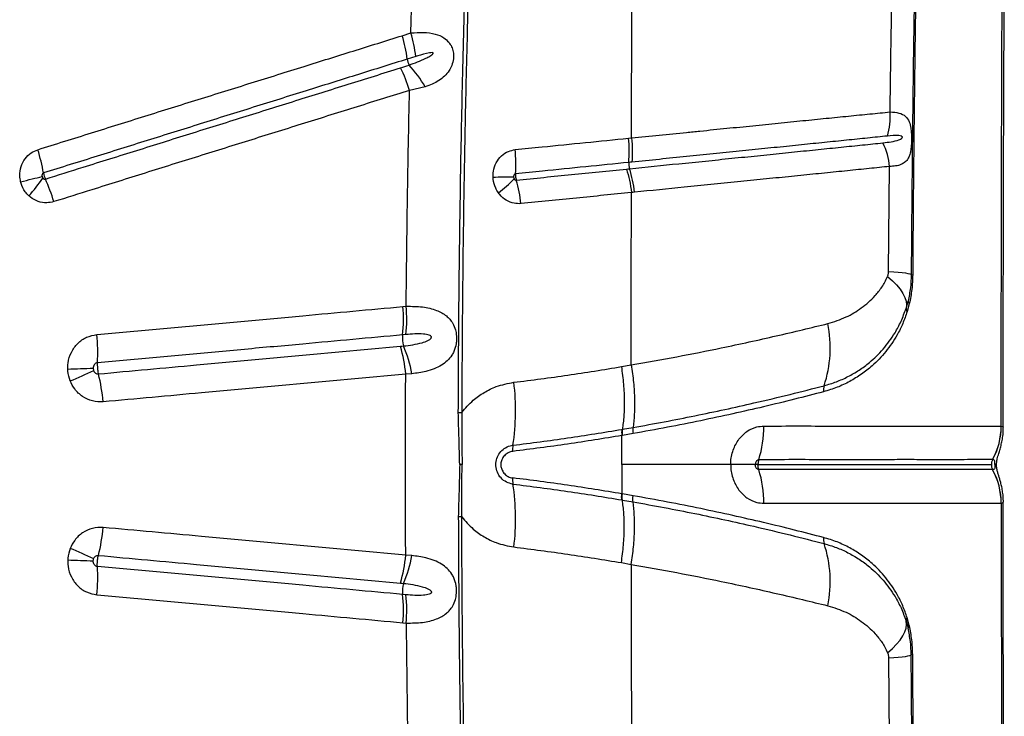
# Model space of a CAD drawing. Units: millimetres. Extents: x 89 to 263, y 87 to 230.
# Drawn here: x 127 to 130, y 128 to 130 of the extents above; entities that cross this region are included whole.
import ezdxf

# ---------------------------------------------------------------- set-up
doc = ezdxf.new("R2010")
doc.units = ezdxf.units.MM

msp = doc.modelspace()

# ---------------------------------------------------------------- linework, layer by layer
at = {"color": 7, "linetype": 'Continuous', "lineweight": 25}
for p, q in [((128.3332, 130.1553), (128.336, 130.2634)), ((128.3077, 130.1473), (128.3332, 130.1553)), ((128.3478, 130.0859), (128.3226, 130.078)), ((128.3752, 129.9958), (128.3293, 129.9856)), ((128.9775, 129.844), (128.9864, 129.8449)), ((129.7471, 129.4499), (129.7499, 129.7604)), ((128.3095, 129.346), (128.3194, 129.3469)), ((129.799, 129.3407), (129.8049, 129.3619)), ((129.8087, 129.3545), (129.8024, 129.3315)), ((128.3185, 129.2631), (128.3088, 129.2622)), ((128.9564, 129.1682), (128.9854, 129.1734)), ((128.3363, 129.1471), (128.318, 129.1459)), ((128.9578, 128.9826), (128.9593, 128.9829)), ((128.9593, 128.9829), (128.9908, 128.9883)), ((128.9909, 128.9702), (128.9594, 128.9648)), ((130.0807, 128.992), (130.0808, 128.992)), ((128.9579, 128.8783), (128.958, 128.9645)), ((130.0554, 128.8931), (130.0553, 128.8931)), ((128.485, 128.8783), (128.478, 128.8783)), ((128.9579, 128.8783), (128.958, 128.792)), ((130.0554, 128.8635), (130.0553, 128.8635)), ((130.0618, 128.8783), (130.0618, 128.8783)), ((130.0618, 128.8783), (130.0618, 128.8783)), ((128.9578, 128.7739), (128.9593, 128.7736)), ((128.9593, 128.7736), (128.9908, 128.7682)), ((128.9909, 128.7863), (128.9594, 128.7918)), ((130.0807, 128.7645), (130.0808, 128.7645)), ((128.3363, 128.6094), (128.318, 128.6106)), ((128.9564, 128.5884), (128.9854, 128.5832)), ((128.3185, 128.4935), (128.3088, 128.4944)), ((129.799, 128.4159), (129.8049, 128.3946)), ((129.8087, 128.4021), (129.8024, 128.4251)), ((128.3095, 128.4106), (128.3194, 128.4097)), ((129.7471, 128.3066), (129.7499, 127.9962))]:
    msp.add_line(p, q, dxfattribs=at)
at = {"color": 7, "linetype": 'Continuous', "lineweight": 25, "flags": 128}
for points in [[(127.1781, 129.7152), (127.1869, 129.7173), (127.1955, 129.7194), (127.2039, 129.7215), (127.2121, 129.7235), (127.22, 129.7254), (127.2275, 129.7273), (127.2348, 129.729), (127.2417, 129.7307)], [(129.7443, 129.435), (129.7587, 129.4224), (129.7711, 129.4098), (129.7813, 129.3973), (129.7894, 129.3851), (129.7953, 129.3732), (129.7989, 129.3618), (129.8001, 129.3509), (129.799, 129.3407)], [(129.7471, 129.4499), (129.7624, 129.4488), (129.7759, 129.4477), (129.7875, 129.4466), (129.7971, 129.4454), (129.8046, 129.4442), (129.81, 129.4429), (129.8133, 129.4417), (129.8143, 129.4405)], [(129.7443, 128.3216), (129.7587, 128.3342), (129.7711, 128.3468), (129.7813, 128.3592), (129.7894, 128.3714), (129.7953, 128.3833), (129.7989, 128.3947), (129.8001, 128.4056), (129.799, 128.4159)], [(129.7471, 128.3066), (129.7624, 128.3077), (129.7759, 128.3088), (129.7875, 128.31), (129.7971, 128.3112), (129.8046, 128.3124), (129.81, 128.3136), (129.8133, 128.3148), (129.8143, 128.3161)]]:
    msp.add_lwpolyline(points, dxfattribs=at)
at = {"color": 8, "linetype": 'Continuous', "lineweight": 25, "flags": 128}
msp.add_lwpolyline([(130.0669, 128.8783), (130.0662, 128.8783), (130.0618, 128.8783)], dxfattribs=at)
msp.add_lwpolyline([(130.0669, 128.8783), (130.0662, 128.8783), (130.0618, 128.8783)], dxfattribs=at)
at = {"color": 7, "linetype": 'Continuous', "lineweight": 25}
for centre, radius, start, end in [((127.9306, 130.0299), 0.3949, 6.9977, 17.3002), ((127.9577, 130.04), 0.3928, 6.7062, 17.0597), ((128.3774, 130.0849), 0.0552, 187.1311, 206.1438), ((127.9376, 129.8683), 0.4089, 16.6699, 26.7242), ((128.0869, 129.8342), 0.3306, 29.2763, 43.2109), ((129.5704, 129.9061), 0.1821, 342.2032, 4.948), ((128.6283, 129.8042), 0.3514, 354.8012, 6.4987), ((129.5629, 129.7465), 0.1875, 4.2408, 26.5285), ((126.7103, 129.6471), 0.5437, 9.96, 17.4374), ((128.2658, 129.7674), 0.3785, 355.6393, 6.4934), ((129.0258, 129.7681), 0.0477, 174.8386, 197.4661), ((126.624, 130.1795), 0.7686, 318.8335, 323.8095), ((128.65, 127.7661), 1.9631, 90.3696, 92.1403), ((128.6555, 129.648), 0.3416, 6.0907, 18.0488), ((126.7462, 129.4948), 0.5544, 16.9524, 24.3419), ((128.2771, 130.0829), 0.5099, 308.2053, 315.2188), ((128.2922, 129.6129), 0.3689, 5.827, 16.8756), ((129.8183, 129.4499), 0.0102, 247.0775, 272.3429), ((127.9301, 129.309), 0.3911, 353.2528, 5.5488), ((129.8132, 129.3615), 0.00832, 176.729, 236.9096), ((127.9195, 129.3076), 0.3919, 353.352, 5.6218), ((129.8097, 129.3394), 0.0108, 173.1189, 227.2721), ((129.2128, 129.2245), 0.3618, 341.8692, 11.3292), ((126.8988, 129.2139), 0.5077, 356.1246, 5.5757), ((128.3907, 129.2529), 0.0824, 173.5523, 196.5942), ((127.9232, 129.1138), 0.3961, 4.6473, 16.8251), ((127.991, 129.0887), 0.3502, 9.5987, 23.6861), ((127.7346, 118.9939), 10.1746, 91.92308, 92.34786), ((126.8708, 130.2333), 1.1969, 292.3055, 295.9407), ((126.9136, 129.0215), 0.5104, 4.7892, 14.2119), ((127.966, 129.0388), 0.6773, 351.2408, 7.0426), ((129.5904, 129.0996), 0.0359, 159.9507, 189.1635), ((128.4882, 129.7629), 0.7303, 268.8613, 269.6528), ((129.0624, 128.9891), 0.3156, 342.278, 0.6302), ((129.8766, 128.9916), 0.204, 331.1401, 0.1306), ((129.8767, 128.9916), 0.204, 331.1369, 0.1273), ((128.7018, 128.9254), 0.0673, 171.1562, 186.7184), ((130.0821, 128.8783), 0.0306, 151.137, 180.0366), ((129.0624, 128.7675), 0.3156, 359.3698, 17.722), ((130.0821, 128.8783), 0.0306, 179.9634, 208.863), ((129.8766, 128.765), 0.204, 359.8694, 28.8599), ((129.8767, 128.765), 0.204, 359.8727, 28.8631), ((128.7018, 128.8312), 0.0673, 173.2816, 188.8438), ((127.966, 128.7177), 0.6773, 352.9574, 8.7592), ((128.4882, 127.9936), 0.7303, 90.3472, 91.1387), ((126.9136, 128.7351), 0.5104, 345.7881, 355.2108), ((129.5904, 128.6569), 0.0359, 170.8365, 200.0493), ((126.8708, 127.5232), 1.1969, 64.0593, 67.6945), ((129.2128, 128.532), 0.3618, 348.6708, 18.1308), ((127.7346, 138.7626), 10.1746, 267.65214, 268.07692), ((127.9232, 128.6427), 0.3961, 343.1749, 355.3527), ((127.991, 128.6678), 0.3502, 336.3139, 350.4013), ((126.8988, 128.5426), 0.5077, 354.4243, 3.8754), ((128.3907, 128.5036), 0.0824, 163.4058, 186.4477), ((127.9195, 128.449), 0.3919, 354.3782, 6.648), ((127.9301, 128.4475), 0.3911, 354.4512, 6.7472), ((129.8097, 128.4172), 0.0108, 132.7279, 186.8811), ((129.8132, 128.3951), 0.00832, 123.0904, 183.271), ((129.8183, 128.3067), 0.0102, 87.6571, 112.9225)]:
    msp.add_arc(centre, radius, start, end, dxfattribs=at)
for points, knots in [([(128.9864, 129.8449), (128.9867, 129.9657), (128.9872, 130.2066), (128.9885, 130.5655), (128.99, 130.9205), (128.9917, 131.2655), (128.9937, 131.6), (128.9959, 131.9235), (128.9982, 132.2409), (129.0001, 132.4495), (129.001, 132.553)], [0, 0, 0, 0, 0.132106, 0.263439, 0.393737, 0.522751, 0.644506, 0.764727, 0.883271, 1, 1, 1, 1]), ([(129.8355, 130.9107), (129.8346, 130.8689), (129.8312, 130.7161), (129.8261, 130.4513), (129.8209, 130.1157), (129.8168, 129.7787), (129.8152, 129.5532), (129.8143, 129.4405)], [0, 0, 0, 0, 0.0861409, 0.3142288, 0.5423165, 0.7711581, 1, 1, 1, 1]), ([(129.7519, 129.9218), (129.7529, 129.9966), (129.7549, 130.1462), (129.7588, 130.37), (129.7632, 130.5935), (129.7667, 130.7485), (129.7687, 130.8291), (129.7688, 130.8355)], [0, 0, 0, 0, 0.244549, 0.489097, 0.734007, 0.978916, 1, 1, 1, 1]), ([(129.8283, 130.3119), (129.8272, 130.2395), (129.825, 130.0947), (129.8224, 129.8768), (129.8202, 129.6585), (129.8192, 129.5126), (129.8187, 129.4397)], [0, 0, 0, 0, 0.249816, 0.499631, 0.749816, 1, 1, 1, 1]), ([(130.0808, 128.992), (130.0809, 129.1284), (130.081, 129.4012), (130.0817, 129.7576), (130.0826, 130.0612), (130.0833, 130.2283), (130.0836, 130.3119)], [0, 0, 0, 0, 0.309282, 0.618863, 0.809396, 1, 1, 1, 1]), ([(130.0869, 128.9891), (130.0868, 129.0284), (130.0867, 129.1343), (130.0868, 129.3069), (130.0871, 129.507), (130.0875, 129.7075), (130.0882, 129.9085), (130.089, 130.1097), (130.0895, 130.2446), (130.0899, 130.3123), (130.0899, 130.3131)], [0, 0, 0, 0, 0.088904, 0.239397, 0.390332, 0.541708, 0.693517, 0.845749, 0.998393, 1, 1, 1, 1]), ([(128.4737, 129.0327), (128.4742, 129.1327), (128.4751, 129.3328), (128.4789, 129.635), (128.4843, 129.9395), (128.4895, 130.1436), (128.4922, 130.2457)], [0, 0, 0, 0, 0.246793, 0.493729, 0.746788, 1, 1, 1, 1]), ([(128.5022, 130.2445), (128.4998, 130.1492), (128.4949, 129.9584), (128.4894, 129.6609), (128.4854, 129.3523), (128.4843, 129.1392), (128.4838, 129.0326)], [0, 0, 0, 0, 0.236726, 0.473578, 0.736702, 1, 1, 1, 1]), ([(127.229, 129.8101), (127.2555, 129.8184), (127.3086, 129.835), (127.388, 129.8598), (127.4672, 129.8845), (127.5463, 129.9093), (127.6252, 129.9339), (127.7039, 129.9586), (127.8087, 129.9913), (127.9132, 130.024), (128.0399, 130.0636), (128.1629, 130.1021), (128.2594, 130.1322), (128.3077, 130.1473)], [0, 0, 0, 0, 0.0727676, 0.1455345, 0.2183007, 0.2910663, 0.3638313, 0.4365957, 0.5093595, 0.6548883, 0.7276502, 0.8638144, 1, 1, 1, 1]), ([(128.3332, 130.1553), (128.3457, 130.1563), (128.371, 130.1585), (128.404, 130.1538), (128.429, 130.1435), (128.4449, 130.1299), (128.4529, 130.1173), (128.4577, 130.1049), (128.4599, 130.0926), (128.4593, 130.0756), (128.4549, 130.0592), (128.4458, 130.0421), (128.4331, 130.0273), (128.4163, 130.0143), (128.3971, 130.0037), (128.3825, 129.9984), (128.3752, 129.9958)], [0, 0, 0, 0, 0.119434, 0.241363, 0.338725, 0.409426, 0.461208, 0.484617, 0.533543, 0.569938, 0.633809, 0.690321, 0.765996, 0.841888, 0.920927, 1, 1, 1, 1]), ([(128.3226, 130.078), (128.2744, 130.0629), (128.1781, 130.0328), (128.0553, 129.9944), (127.9288, 129.9548), (127.8245, 129.9222), (127.7199, 129.8895), (127.6413, 129.8649), (127.5625, 129.8403), (127.4836, 129.8156), (127.4045, 129.7908), (127.3252, 129.766), (127.2723, 129.7495), (127.2458, 129.7412)], [0, 0, 0, 0, 0.136181, 0.272345, 0.345107, 0.490637, 0.563402, 0.636167, 0.708933, 0.781699, 0.854466, 0.927233, 1, 1, 1, 1]), ([(128.3278, 130.0605), (128.3362, 130.0636), (128.353, 130.0697), (128.3734, 130.0785), (128.3873, 130.0857), (128.394, 130.0898), (128.3971, 130.0922), (128.3986, 130.0936), (128.3993, 130.0946), (128.3996, 130.0954), (128.3996, 130.0958), (128.3995, 130.0962), (128.3992, 130.0965), (128.3983, 130.097), (128.3945, 130.0975), (128.3793, 130.0951), (128.363, 130.0906), (128.3497, 130.0865), (128.3478, 130.0859)], [0, 0, 0, 0, 0.199106, 0.398256, 0.497838, 0.547643, 0.572559, 0.58231, 0.592268, 0.597285, 0.599736, 0.602199, 0.605094, 0.609946, 0.624649, 0.691402, 0.956279, 1, 1, 1, 1]), ([(127.2513, 129.7233), (127.2887, 129.735), (127.3526, 129.755), (127.4427, 129.7831), (127.5217, 129.8079), (127.6006, 129.8325), (127.6793, 129.8572), (127.7579, 129.8817), (127.8363, 129.9063), (127.9145, 129.9307), (128.0185, 129.9633), (128.1482, 130.0038), (128.2512, 130.0361), (128.3028, 130.0522)], [0, 0, 0, 0, 0.105286, 0.179846, 0.254407, 0.328967, 0.403527, 0.478087, 0.552647, 0.627206, 0.701766, 0.850885, 1, 1, 1, 1]), ([(128.3028, 130.0522), (128.3112, 130.0549), (128.3195, 130.0576), (128.3278, 130.0605), (128.3278, 130.0605)], [0, 0, 0, 0, 0.999979, 1, 1, 1, 1]), ([(128.3293, 129.9856), (128.2777, 129.9695), (128.1745, 129.9372), (128.0447, 129.8966), (127.9405, 129.8641), (127.8622, 129.8396), (127.7837, 129.815), (127.7051, 129.7904), (127.6262, 129.7658), (127.5472, 129.7411), (127.4681, 129.7163), (127.3779, 129.6881), (127.314, 129.6681), (127.2765, 129.6564)], [0, 0, 0, 0, 0.1491136, 0.29823, 0.3727879, 0.4473466, 0.5219058, 0.5964655, 0.6710257, 0.7455865, 0.8201478, 0.8947097, 1, 1, 1, 1]), ([(128.3194, 129.3469), (128.3206, 129.4534), (128.3228, 129.6666), (128.3271, 129.8792), (128.3293, 129.9856)], [0, 0, 0, 0, 0.499839, 1, 1, 1, 1]), ([(128.9864, 129.8449), (128.9864, 129.8449), (129.0415, 129.8505), (129.1095, 129.8573), (129.2026, 129.8667), (129.2684, 129.8733), (129.3457, 129.8811), (129.421, 129.8887), (129.4936, 129.896), (129.5631, 129.903), (129.6294, 129.9096), (129.6929, 129.9159), (129.7322, 129.9198), (129.7519, 129.9218)], [0, 0, 0, 0, 0.000001, 0.188048, 0.235297, 0.330449, 0.425597, 0.521324, 0.61746, 0.712375, 0.807286, 0.903461, 1, 1, 1, 1]), ([(129.7519, 129.9218), (129.761, 129.9212), (129.779, 129.9201), (129.7973, 129.9104), (129.8083, 129.8955), (129.813, 129.8778), (129.8146, 129.8625), (129.8151, 129.8501), (129.8152, 129.8389), (129.8147, 129.8238), (129.8135, 129.8121), (129.8113, 129.7999), (129.8083, 129.79), (129.8028, 129.7798), (129.7947, 129.7716), (129.7833, 129.7654), (129.7687, 129.7613), (129.7562, 129.7607), (129.7499, 129.7604)], [0, 0, 0, 0, 0.115881, 0.228713, 0.324414, 0.397836, 0.438551, 0.459455, 0.496467, 0.521289, 0.57673, 0.599808, 0.653763, 0.707875, 0.77563, 0.843439, 0.921715, 1, 1, 1, 1]), ([(128.6419, 129.8102), (128.6684, 129.8129), (128.7379, 129.8199), (128.8499, 129.8312), (128.935, 129.8397), (128.9775, 129.844)], [0, 0, 0, 0, 0.236076, 0.617984, 1, 1, 1, 1]), ([(129.7438, 129.8504), (129.7245, 129.8485), (129.6859, 129.8445), (129.6235, 129.8381), (129.5582, 129.8314), (129.4897, 129.8244), (129.4181, 129.8171), (129.3437, 129.8095), (129.2672, 129.8018), (129.202, 129.7951), (129.1098, 129.7857), (129.0418, 129.7788), (128.9875, 129.7733)], [0, 0, 0, 0, 0.096265, 0.192197, 0.28694, 0.381685, 0.477768, 0.573522, 0.668786, 0.764054, 0.811398, 1, 1, 1, 1]), ([(129.7307, 129.8303), (129.7389, 129.8313), (129.7554, 129.8334), (129.7723, 129.837), (129.7827, 129.8416), (129.7862, 129.8434), (129.7879, 129.8456), (129.7881, 129.8462), (129.7883, 129.8467), (129.7883, 129.8471), (129.7883, 129.8476), (129.7881, 129.8481), (129.7874, 129.849), (129.7839, 129.851), (129.7699, 129.8526), (129.7552, 129.8514), (129.7438, 129.8504)], [0, 0, 0, 0, 0.223375, 0.446856, 0.49904, 0.551468, 0.556184, 0.560925, 0.563412, 0.565923, 0.56813, 0.571104, 0.576593, 0.595317, 0.684422, 1, 1, 1, 1]), ([(128.9803, 129.7538), (128.9803, 129.7538), (129.0296, 129.7588), (129.1054, 129.7665), (129.1923, 129.7753), (129.2575, 129.7819), (129.3218, 129.7885), (129.3969, 129.7961), (129.4696, 129.8036), (129.5399, 129.8107), (129.6071, 129.8176), (129.6713, 129.8242), (129.7109, 129.8282), (129.7307, 129.8303)], [0, 0, 0, 0, 0.000001, 0.172014, 0.267958, 0.31607, 0.412963, 0.509851, 0.607239, 0.704984, 0.803286, 0.901586, 1, 1, 1, 1]), ([(127.1781, 129.7152), (127.1771, 129.7213), (127.1744, 129.7362), (127.1781, 129.7603), (127.1901, 129.7838), (127.2079, 129.8014), (127.2224, 129.8074), (127.229, 129.8101)], [0, 0, 0, 0, 0.154524, 0.377571, 0.597645, 0.816333, 1, 1, 1, 1]), ([(128.5767, 129.7279), (128.5768, 129.7341), (128.577, 129.7492), (128.5849, 129.772), (128.6004, 129.7926), (128.6203, 129.8061), (128.6351, 129.8089), (128.6419, 129.8102)], [0, 0, 0, 0, 0.154766, 0.377684, 0.59764, 0.816258, 1, 1, 1, 1]), ([(128.9783, 129.7724), (128.9358, 129.7681), (128.8509, 129.7596), (128.7391, 129.7483), (128.6697, 129.7413), (128.6432, 129.7386)], [0, 0, 0, 0, 0.381979, 0.76391, 1, 1, 1, 1]), ([(128.9875, 129.7733), (128.9875, 129.7733), (128.9845, 129.773), (128.9814, 129.7727), (128.9783, 129.7724), (128.9783, 129.7724)], [0, 0, 0, 0, 0.000187, 0.999941, 1, 1, 1, 1]), ([(129.7499, 129.7604), (129.7301, 129.7584), (129.6904, 129.7543), (129.626, 129.7478), (129.5584, 129.7409), (129.4877, 129.7338), (129.4145, 129.7264), (129.3389, 129.7188), (129.2742, 129.7123), (129.2086, 129.7057), (129.1212, 129.6969), (129.0444, 129.6892), (128.9952, 129.6842)], [0, 0, 0, 0, 0.098401, 0.196762, 0.295126, 0.39294, 0.490382, 0.587282, 0.684186, 0.732295, 0.828193, 1, 1, 1, 1]), ([(127.2458, 129.7412), (127.2452, 129.7409), (127.2439, 129.7403), (127.2423, 129.7384), (127.2414, 129.7358), (127.2412, 129.7331), (127.2416, 129.7314), (127.2417, 129.7307)], [0, 0, 0, 0, 0.160176, 0.359989, 0.579341, 0.822751, 1, 1, 1, 1]), ([(127.2417, 129.7307), (127.2418, 129.7305), (127.2421, 129.7293), (127.2429, 129.7275), (127.2439, 129.7262), (127.2443, 129.7257)], [0, 0, 0, 0, 0.104205, 0.673693, 1, 1, 1, 1]), ([(127.2443, 129.7257), (127.2445, 129.7255), (127.2453, 129.7247), (127.2469, 129.7236), (127.2493, 129.7229), (127.2507, 129.7232), (127.2513, 129.7233)], [0, 0, 0, 0, 0.088303, 0.433135, 0.747647, 1, 1, 1, 1]), ([(127.2458, 129.7412), (127.246, 129.7403), (127.2465, 129.7374), (127.2477, 129.7329), (127.2495, 129.7277), (127.2506, 129.7249), (127.2513, 129.7233)], [0, 0, 0, 0, 0.154123, 0.499823, 0.716191, 1, 1, 1, 1]), ([(128.5924, 129.6823), (128.5895, 129.6869), (128.5819, 129.6992), (128.5776, 129.7155), (128.5768, 129.7263), (128.5767, 129.7279)], [0, 0, 0, 0, 0.3367846, 0.8981241, 1, 1, 1, 1]), ([(128.6432, 129.7386), (128.6426, 129.7385), (128.6412, 129.7382), (128.6394, 129.7367), (128.638, 129.7343), (128.6373, 129.7317), (128.6374, 129.73), (128.6374, 129.7292)], [0, 0, 0, 0, 0.160187, 0.359869, 0.579074, 0.822387, 1, 1, 1, 1]), ([(128.6374, 129.7292), (128.6374, 129.729), (128.6375, 129.7278), (128.6379, 129.7259), (128.6387, 129.7243), (128.639, 129.7238)], [0, 0, 0, 0, 0.104394, 0.674035, 1, 1, 1, 1]), ([(128.6432, 129.7386), (128.6431, 129.7369), (128.643, 129.7339), (128.6434, 129.7284), (128.6441, 129.7237), (128.645, 129.7209), (128.6452, 129.72)], [0, 0, 0, 0, 0.284023, 0.500322, 0.84591, 1, 1, 1, 1]), ([(128.6452, 129.72), (128.6726, 129.7228), (128.7272, 129.7283), (128.8362, 129.7393), (128.9174, 129.7475), (128.9716, 129.7529)], [0, 0, 0, 0, 0.250037, 0.500061, 1, 1, 1, 1]), ([(128.9716, 129.7529), (128.9716, 129.7529), (128.9745, 129.7532), (128.9774, 129.7535), (128.9803, 129.7538), (128.9803, 129.7538)], [0, 0, 0, 0, 0.0004, 0.999937, 1, 1, 1, 1]), ([(127.2026, 129.6736), (127.1988, 129.6775), (127.1887, 129.688), (127.1813, 129.7031), (127.1786, 129.7135), (127.1781, 129.7152)], [0, 0, 0, 0, 0.3371408, 0.8983188, 1, 1, 1, 1]), ([(128.639, 129.7238), (128.6391, 129.7236), (128.6397, 129.7226), (128.6411, 129.7212), (128.6432, 129.72), (128.6446, 129.72), (128.6452, 129.72)], [0, 0, 0, 0, 0.088467, 0.433293, 0.74766, 1, 1, 1, 1]), ([(127.2765, 129.6564), (127.2695, 129.6549), (127.2542, 129.6515), (127.2297, 129.6559), (127.2124, 129.6651), (127.2042, 129.6722), (127.2026, 129.6736)], [0, 0, 0, 0, 0.271933, 0.595764, 0.921341, 1, 1, 1, 1]), ([(128.6592, 129.6504), (128.6523, 129.6503), (128.6372, 129.6501), (128.6149, 129.6594), (128.6001, 129.672), (128.5937, 129.6806), (128.5924, 129.6823)], [0, 0, 0, 0, 0.272038, 0.595739, 0.921225, 1, 1, 1, 1]), ([(128.9861, 129.6833), (128.9318, 129.6778), (128.8505, 129.6697), (128.7413, 129.6587), (128.6866, 129.6532), (128.6592, 129.6504)], [0, 0, 0, 0, 0.499938, 0.749961, 1, 1, 1, 1]), ([(128.9854, 129.1734), (128.9855, 129.2584), (128.9857, 129.4285), (128.9859, 129.5984), (128.9861, 129.6833)], [0, 0, 0, 0, 0.5002, 1, 1, 1, 1]), ([(128.9952, 129.6842), (128.9921, 129.6839), (128.9891, 129.6836), (128.9861, 129.6833), (128.9861, 129.6833)], [0, 0, 0, 0, 0.99994, 1, 1, 1, 1]), ([(129.5675, 129.2956), (129.5859, 129.3014), (129.621, 129.3124), (129.6676, 129.3409), (129.7027, 129.3712), (129.7247, 129.3989), (129.7369, 129.4181), (129.7419, 129.4294), (129.7443, 129.435)], [0, 0, 0, 0, 0.256592, 0.48977, 0.727815, 0.861911, 0.93105, 1, 1, 1, 1]), ([(129.7443, 129.435), (129.7446, 129.4357), (129.7459, 129.4393), (129.747, 129.4443), (129.7471, 129.4488), (129.7471, 129.4499)], [0, 0, 0, 0, 0.158661, 0.784548, 1, 1, 1, 1]), ([(129.8143, 129.4405), (129.8139, 129.4273), (129.813, 129.4009), (129.8076, 129.375), (129.8049, 129.3619)], [0, 0, 0, 0, 0.496692, 1, 1, 1, 1]), ([(129.8187, 129.4397), (129.8182, 129.4253), (129.8172, 129.3958), (129.8116, 129.3684), (129.8087, 129.3545)], [0, 0, 0, 0, 0.489808, 1, 1, 1, 1]), ([(128.3194, 129.3469), (128.3358, 129.3467), (128.3681, 129.3465), (128.4081, 129.3369), (128.434, 129.323), (128.4488, 129.3086), (128.4583, 129.2954), (128.4642, 129.2815), (128.468, 129.2649), (128.469, 129.2508), (128.467, 129.2316), (128.4622, 129.2158), (128.4531, 129.199), (128.4412, 129.185), (128.4238, 129.1717), (128.4025, 129.1613), (128.3737, 129.152), (128.3503, 129.149), (128.3363, 129.1471)], [0, 0, 0, 0, 0.117164, 0.229956, 0.325421, 0.365208, 0.404919, 0.456853, 0.475728, 0.522747, 0.548182, 0.605307, 0.638905, 0.698554, 0.758382, 0.827278, 0.896221, 1, 1, 1, 1]), ([(127.4041, 129.2633), (127.4626, 129.2686), (127.5795, 129.2793), (127.7248, 129.2926), (127.8696, 129.3058), (128.0556, 129.3228), (128.2112, 129.337), (128.3095, 129.346)], [0, 0, 0, 0, 0.191607, 0.383214, 0.479015, 0.670622, 1, 1, 1, 1]), ([(129.8024, 129.3315), (129.7982, 129.3193), (129.7896, 129.2947), (129.769, 129.2541), (129.7396, 129.2111), (129.7033, 129.1735), (129.6671, 129.145), (129.6325, 129.1238), (129.5953, 129.1061), (129.5683, 129.098), (129.5549, 129.0939)], [0, 0, 0, 0, 0.092983, 0.187501, 0.351355, 0.5187, 0.637309, 0.755924, 0.877967, 1, 1, 1, 1]), ([(129.5566, 129.1119), (129.5688, 129.1155), (129.5931, 129.1227), (129.6276, 129.1384), (129.6604, 129.1574), (129.6958, 129.1836), (129.7323, 129.219), (129.7627, 129.2607), (129.785, 129.3017), (129.7943, 129.3276), (129.799, 129.3407)], [0, 0, 0, 0, 0.113179, 0.226366, 0.342452, 0.458534, 0.625143, 0.794734, 0.896514, 1, 1, 1, 1]), ([(128.9854, 129.1734), (128.9854, 129.1734), (129.0312, 129.1811), (129.1216, 129.1975), (129.2376, 129.2205), (129.3352, 129.2413), (129.4156, 129.2593), (129.4936, 129.2775), (129.5429, 129.2896), (129.5675, 129.2956)], [0, 0, 0, 0, 0.000001, 0.215551, 0.431933, 0.573239, 0.714539, 0.857273, 1, 1, 1, 1]), ([(127.3178, 129.16), (127.3179, 129.1663), (127.3181, 129.1837), (127.3269, 129.2113), (127.3461, 129.2379), (127.3728, 129.2572), (127.3937, 129.2612), (127.4041, 129.2633)], [0, 0, 0, 0, 0.125311, 0.346838, 0.565488, 0.782727, 1, 1, 1, 1]), ([(128.3088, 129.2622), (128.2106, 129.2532), (128.0554, 129.239), (127.8699, 129.2221), (127.7253, 129.2089), (127.5803, 129.1956), (127.4637, 129.185), (127.4053, 129.1796)], [0, 0, 0, 0, 0.3293751, 0.5209839, 0.6167858, 0.8083929, 1, 1, 1, 1]), ([(128.3117, 129.2294), (128.321, 129.2305), (128.3397, 129.2327), (128.3638, 129.2379), (128.381, 129.2437), (128.3898, 129.2487), (128.3929, 129.2521), (128.3938, 129.2538), (128.3941, 129.2553), (128.394, 129.2566), (128.3933, 129.258), (128.3913, 129.2599), (128.3838, 129.2634), (128.3678, 129.265), (128.3446, 129.2653), (128.3272, 129.2638), (128.3185, 129.2631)], [0, 0, 0, 0, 0.1667374, 0.3332902, 0.4419991, 0.4965749, 0.5114696, 0.5216584, 0.5289745, 0.5363325, 0.5429997, 0.5547429, 0.5844553, 0.6917104, 0.8457545, 1, 1, 1, 1]), ([(127.4083, 129.1468), (127.4568, 129.1512), (127.5539, 129.1601), (127.6795, 129.1715), (127.8145, 129.1839), (128.0166, 129.2024), (128.188, 129.218), (128.3023, 129.2285)], [0, 0, 0, 0, 0.161071, 0.322113, 0.418946, 0.612623, 1, 1, 1, 1]), ([(128.3023, 129.2285), (128.3054, 129.2288), (128.3086, 129.2291), (128.3117, 129.2294), (128.3117, 129.2294)], [0, 0, 0, 0, 0.99994, 1, 1, 1, 1]), ([(127.4053, 129.1796), (127.4039, 129.1793), (127.4009, 129.1787), (127.3971, 129.1756), (127.3943, 129.1712), (127.3932, 129.1667), (127.3932, 129.1639), (127.3932, 129.1628)], [0, 0, 0, 0, 0.20051, 0.406938, 0.62615, 0.862165, 1, 1, 1, 1]), ([(127.4053, 129.1796), (127.4052, 129.1775), (127.405, 129.1724), (127.4054, 129.1643), (127.4064, 129.1556), (127.4074, 129.1501), (127.4082, 129.1471), (127.4083, 129.1468)], [0, 0, 0, 0, 0.21057, 0.499929, 0.681031, 0.970386, 1, 1, 1, 1]), ([(128.9854, 129.1734), (128.988, 129.156), (128.9931, 129.1212), (128.9958, 129.0722), (128.9954, 129.0271), (128.9923, 129.0013), (128.9908, 128.9883)], [0, 0, 0, 0, 0.262387, 0.524775, 0.762387, 1, 1, 1, 1]), ([(127.325, 129.126), (127.322, 129.1356), (127.3185, 129.1467), (127.3179, 129.1583), (127.3178, 129.16)], [0, 0, 0, 0, 0.856658, 1, 1, 1, 1]), ([(127.3932, 129.1628), (127.3932, 129.1625), (127.3933, 129.1606), (127.3939, 129.1587), (127.3943, 129.157)], [0, 0, 0, 0, 0.1440986, 1, 1, 1, 1]), ([(127.3943, 129.157), (127.3949, 129.1557), (127.3962, 129.1528), (127.3995, 129.1492), (127.4037, 129.1469), (127.4068, 129.1468), (127.4083, 129.1468)], [0, 0, 0, 0, 0.235488, 0.503051, 0.755124, 1, 1, 1, 1]), ([(128.318, 129.1459), (128.2034, 129.1354), (128.0316, 129.1198), (127.8292, 129.1013), (127.6939, 129.0889), (127.568, 129.0774), (127.4708, 129.0685), (127.4222, 129.0641)], [0, 0, 0, 0, 0.387377, 0.581049, 0.677883, 0.838928, 1, 1, 1, 1]), ([(128.318, 128.6106), (128.3176, 128.6998), (128.3169, 128.8783), (128.3176, 129.0567), (128.318, 129.1459)], [0, 0, 0, 0, 0.499887, 1, 1, 1, 1]), ([(128.6381, 129.1219), (128.6915, 129.1287), (128.7984, 129.1423), (128.9037, 129.1595), (128.9564, 129.1682)], [0, 0, 0, 0, 0.499827, 1, 1, 1, 1]), ([(128.9564, 129.1682), (128.9587, 129.1508), (128.9634, 129.116), (128.9654, 129.0669), (128.9643, 129.0217), (128.9609, 128.9959), (128.9593, 128.9829)], [0, 0, 0, 0, 0.26242, 0.524839, 0.76242, 1, 1, 1, 1]), ([(127.4222, 129.0641), (127.4115, 129.0642), (127.3902, 129.0644), (127.3607, 129.0786), (127.3378, 129.0997), (127.329, 129.1178), (127.325, 129.126)], [0, 0, 0, 0, 0.260173, 0.520364, 0.782146, 1, 1, 1, 1]), ([(128.4838, 129.0326), (128.4947, 129.0452), (128.5144, 129.0679), (128.5499, 129.0927), (128.5899, 129.1127), (128.6205, 129.1185), (128.6381, 129.1219)], [0, 0, 0, 0, 0.267296, 0.481651, 0.702119, 1, 1, 1, 1]), ([(128.9908, 128.9883), (129.0218, 128.9939), (129.0839, 129.005), (129.1746, 129.0229), (129.2632, 129.0414), (129.3578, 129.0626), (129.4573, 129.0863), (129.5234, 129.1034), (129.5566, 129.1119)], [0, 0, 0, 0, 0.150303, 0.3006, 0.452223, 0.603838, 0.801359, 1, 1, 1, 1]), ([(129.5549, 129.0939), (129.5266, 129.0865), (129.4697, 129.0717), (129.3794, 129.0498), (129.2866, 129.0286), (129.1914, 129.0082), (129.093, 128.9886), (129.025, 128.9763), (128.9909, 128.9702)], [0, 0, 0, 0, 0.170897, 0.342564, 0.50597, 0.669387, 0.834688, 1, 1, 1, 1]), ([(128.478, 128.8783), (128.4772, 128.904), (128.4757, 128.9555), (128.4744, 129.007), (128.4737, 129.0327)], [0, 0, 0, 0, 0.500138, 1, 1, 1, 1]), ([(128.4838, 129.0326), (128.4837, 129.0069), (128.4835, 128.9554), (128.4845, 128.904), (128.485, 128.8783)], [0, 0, 0, 0, 0.4996461, 1, 1, 1, 1]), ([(128.6354, 128.9357), (128.6894, 128.9426), (128.7976, 128.9564), (128.9044, 128.9739), (128.9578, 128.9826)], [0, 0, 0, 0, 0.499827, 1, 1, 1, 1]), ([(129.28, 128.8783), (129.28, 128.8783), (129.28, 128.88), (129.2801, 128.8883), (129.2819, 128.903), (129.2885, 128.9275), (129.303, 128.9545), (129.3276, 128.9782), (129.3538, 128.9907), (129.371, 128.992), (129.3779, 128.9925)], [0, 0, 0, 0, 0.000003, 0.028877, 0.136146, 0.243421, 0.449913, 0.652218, 0.859366, 1, 1, 1, 1]), ([(129.3779, 128.9925), (129.4127, 128.9926), (129.4822, 128.9928), (129.5788, 128.9925), (129.6685, 128.9921), (129.7499, 128.9924), (129.8223, 128.9924), (129.8855, 128.9922), (129.9398, 128.9921), (129.986, 128.9921), (130.0237, 128.9921), (130.0551, 128.9921), (130.0721, 128.992), (130.0807, 128.992)], [0, 0, 0, 0, 0.094247, 0.188483, 0.283584, 0.378685, 0.47297, 0.567266, 0.659813, 0.751154, 0.84125, 0.920622, 1, 1, 1, 1]), ([(130.0669, 128.8782), (130.067, 128.8808), (130.0672, 128.8872), (130.0696, 128.8983), (130.073, 128.91), (130.0774, 128.9242), (130.0812, 128.9386), (130.0845, 128.9546), (130.0867, 128.9716), (130.0869, 128.9834), (130.087, 128.9891)], [0, 0, 0, 0, 0.065453, 0.156469, 0.318914, 0.445415, 0.575581, 0.70708, 0.859842, 1, 1, 1, 1]), ([(128.958, 128.9645), (128.9045, 128.9558), (128.7976, 128.9382), (128.6892, 128.9244), (128.635, 128.9175)], [0, 0, 0, 0, 0.4998286, 1, 1, 1, 1]), ([(128.9594, 128.9648), (128.959, 128.9647), (128.9585, 128.9646), (128.958, 128.9645), (128.958, 128.9645)], [0, 0, 0, 0, 0.999636, 1, 1, 1, 1]), ([(128.6354, 128.8208), (128.6289, 128.8223), (128.6159, 128.8252), (128.5996, 128.8379), (128.5885, 128.8549), (128.5851, 128.8694), (128.5847, 128.8833), (128.5869, 128.8971), (128.5958, 128.9139), (128.6094, 128.9269), (128.6234, 128.9337), (128.6325, 128.9352), (128.6354, 128.9357)], [0, 0, 0, 0, 0.123073, 0.24631, 0.366155, 0.478727, 0.499816, 0.608973, 0.718028, 0.828681, 0.945603, 1, 1, 1, 1]), ([(128.635, 128.9175), (128.6304, 128.9165), (128.6212, 128.9144), (128.6097, 128.9055), (128.602, 128.8936), (128.5998, 128.8838), (128.5996, 128.8753), (128.6008, 128.8667), (128.6063, 128.8553), (128.6157, 128.8459), (128.6258, 128.8407), (128.6325, 128.8395), (128.635, 128.8391)], [0, 0, 0, 0, 0.125856, 0.251966, 0.373925, 0.484987, 0.499727, 0.588724, 0.702048, 0.81506, 0.931764, 1, 1, 1, 1]), ([(129.363, 128.893), (129.3623, 128.8929), (129.3605, 128.8928), (129.3578, 128.8911), (129.3553, 128.8881), (129.3535, 128.8839), (129.3529, 128.8804), (129.3529, 128.8785), (129.3529, 128.8783)], [0, 0, 0, 0, 0.121962, 0.308273, 0.504956, 0.724174, 0.966262, 1, 1, 1, 1]), ([(129.363, 128.893), (129.3628, 128.8926), (129.3618, 128.8892), (129.3608, 128.8842), (129.3607, 128.8796), (129.3607, 128.8783)], [0, 0, 0, 0, 0.094659, 0.750009, 1, 1, 1, 1]), ([(130.0553, 128.8931), (130.0469, 128.8931), (130.03, 128.8931), (129.9988, 128.8931), (129.9616, 128.893), (129.916, 128.893), (129.8624, 128.893), (129.8002, 128.8931), (129.729, 128.893), (129.6489, 128.8929), (129.5605, 128.893), (129.4653, 128.8931), (129.3971, 128.893), (129.363, 128.893)], [0, 0, 0, 0, 0.079801, 0.159597, 0.249947, 0.341474, 0.4341, 0.528096, 0.622083, 0.717179, 0.812273, 0.906133, 1, 1, 1, 1]), ([(130.0618, 128.8783), (130.0618, 128.8793), (130.0618, 128.8813), (130.0619, 128.8841), (130.0619, 128.8869), (130.0614, 128.8896), (130.0604, 128.8914), (130.0589, 128.8925), (130.0572, 128.893), (130.0561, 128.893), (130.0554, 128.8931)], [0, 0, 0, 0, 0.061911, 0.112137, 0.18473, 0.303278, 0.501277, 0.685929, 0.834129, 1, 1, 1, 1]), ([(128.478, 128.8783), (128.4772, 128.8525), (128.4757, 128.8011), (128.4744, 128.7496), (128.4737, 128.7238)], [0, 0, 0, 0, 0.500138, 1, 1, 1, 1]), ([(128.4838, 128.724), (128.4837, 128.7497), (128.4835, 128.8011), (128.4845, 128.8525), (128.485, 128.8783)], [0, 0, 0, 0, 0.499646, 1, 1, 1, 1]), ([(129.28, 128.8783), (129.2525, 128.8783), (129.1964, 128.8783), (129.1143, 128.8783), (129.0345, 128.8783), (128.9837, 128.8783), (128.9579, 128.8783)], [0, 0, 0, 0, 0.266366, 0.542825, 0.767763, 1, 1, 1, 1]), ([(129.28, 128.8783), (129.28, 128.8783), (129.28, 128.8765), (129.2801, 128.8682), (129.2819, 128.8535), (129.2885, 128.829), (129.303, 128.8021), (129.3276, 128.7784), (129.3538, 128.7659), (129.371, 128.7645), (129.3779, 128.764)], [0, 0, 0, 0, 0.000003, 0.028877, 0.136146, 0.243421, 0.449913, 0.652218, 0.859366, 1, 1, 1, 1]), ([(129.3529, 128.8783), (129.3476, 128.8783), (129.3367, 128.8783), (129.3127, 128.8783), (129.2917, 128.8783), (129.28, 128.8783)], [0, 0, 0, 0, 0.300005, 0.60871, 1, 1, 1, 1]), ([(129.363, 128.8635), (129.3623, 128.8636), (129.3605, 128.8638), (129.3578, 128.8654), (129.3553, 128.8685), (129.3535, 128.8727), (129.3529, 128.8761), (129.3529, 128.878), (129.3529, 128.8783)], [0, 0, 0, 0, 0.121962, 0.308273, 0.504956, 0.724174, 0.966262, 1, 1, 1, 1]), ([(129.3607, 128.8783), (129.3586, 128.8783), (129.3554, 128.8783), (129.3535, 128.8783), (129.3529, 128.8783)], [0, 0, 0, 0, 0.686898, 1, 1, 1, 1]), ([(129.363, 128.8635), (129.3628, 128.864), (129.3618, 128.8673), (129.3608, 128.8724), (129.3607, 128.877), (129.3607, 128.8783)], [0, 0, 0, 0, 0.094659, 0.750009, 1, 1, 1, 1]), ([(129.3607, 128.8783), (129.398, 128.8783), (129.4715, 128.8783), (129.5708, 128.8783), (129.6591, 128.8783), (129.7363, 128.8783), (129.8042, 128.8783), (129.8671, 128.8783), (129.924, 128.8783), (129.9743, 128.8783), (130.017, 128.8783), (130.04, 128.8783), (130.0515, 128.8783)], [0, 0, 0, 0, 0.102901, 0.202878, 0.298507, 0.391225, 0.482527, 0.573015, 0.679158, 0.785397, 0.892225, 1, 1, 1, 1]), ([(130.0553, 128.8635), (130.0469, 128.8635), (130.03, 128.8635), (129.9988, 128.8635), (129.9616, 128.8635), (129.916, 128.8635), (129.8624, 128.8635), (129.8002, 128.8635), (129.729, 128.8635), (129.6489, 128.8636), (129.5605, 128.8635), (129.4653, 128.8635), (129.3971, 128.8635), (129.363, 128.8635)], [0, 0, 0, 0, 0.079801, 0.159597, 0.249947, 0.341474, 0.4341, 0.528096, 0.622083, 0.717179, 0.812273, 0.906133, 1, 1, 1, 1]), ([(130.0618, 128.8783), (130.0618, 128.8772), (130.0618, 128.8753), (130.0619, 128.8725), (130.0619, 128.8697), (130.0614, 128.8669), (130.0604, 128.8651), (130.0589, 128.8641), (130.0572, 128.8636), (130.0561, 128.8635), (130.0554, 128.8635)], [0, 0, 0, 0, 0.061911, 0.112137, 0.18473, 0.303278, 0.501277, 0.685929, 0.834129, 1, 1, 1, 1]), ([(130.0871, 128.7675), (130.087, 128.7731), (130.0867, 128.7845), (130.0846, 128.8007), (130.0818, 128.8154), (130.0786, 128.8279), (130.0756, 128.8384), (130.0725, 128.8483), (130.0698, 128.8576), (130.0678, 128.8669), (130.0668, 128.8742), (130.067, 128.8775), (130.067, 128.8782)], [0, 0, 0, 0, 0.1404432, 0.2803761, 0.4074322, 0.5181213, 0.6143234, 0.7075498, 0.8158004, 0.9169146, 0.9833923, 1, 1, 1, 1]), ([(128.958, 128.792), (128.9045, 128.8008), (128.7976, 128.8183), (128.6892, 128.8322), (128.635, 128.8391)], [0, 0, 0, 0, 0.499829, 1, 1, 1, 1]), ([(128.6354, 128.8208), (128.6894, 128.814), (128.7976, 128.8002), (128.9044, 128.7827), (128.9578, 128.7739)], [0, 0, 0, 0, 0.499827, 1, 1, 1, 1]), ([(128.9564, 128.5884), (128.9587, 128.6058), (128.9634, 128.6406), (128.9654, 128.6897), (128.9643, 128.7348), (128.9609, 128.7607), (128.9593, 128.7736)], [0, 0, 0, 0, 0.262419, 0.524839, 0.762419, 1, 1, 1, 1]), ([(128.9594, 128.7918), (128.959, 128.7919), (128.9585, 128.7919), (128.958, 128.792), (128.958, 128.792)], [0, 0, 0, 0, 0.999636, 1, 1, 1, 1]), ([(128.9593, 128.7736), (128.959, 128.7764), (128.9584, 128.782), (128.9591, 128.7885), (128.9594, 128.7918)], [0, 0, 0, 0, 0.5, 1, 1, 1, 1]), ([(128.9854, 128.5832), (128.988, 128.6006), (128.9931, 128.6353), (128.9958, 128.6843), (128.9954, 128.7294), (128.9923, 128.7553), (128.9908, 128.7682)], [0, 0, 0, 0, 0.262387, 0.524774, 0.762387, 1, 1, 1, 1]), ([(128.9908, 128.7682), (129.0218, 128.7627), (129.0839, 128.7516), (129.1746, 128.7337), (129.2632, 128.7151), (129.3578, 128.694), (129.4573, 128.6703), (129.5234, 128.6532), (129.5566, 128.6446)], [0, 0, 0, 0, 0.150303, 0.3006, 0.452223, 0.603838, 0.801359, 1, 1, 1, 1]), ([(129.5549, 128.6626), (129.5266, 128.67), (129.4697, 128.6848), (129.3794, 128.7067), (129.2866, 128.728), (129.1914, 128.7483), (129.093, 128.768), (129.025, 128.7802), (128.9909, 128.7863)], [0, 0, 0, 0, 0.1708972, 0.3425641, 0.5059696, 0.6693868, 0.8346883, 1, 1, 1, 1]), ([(129.3779, 128.764), (129.4127, 128.7639), (129.4822, 128.7638), (129.5788, 128.7641), (129.6685, 128.7645), (129.7499, 128.7642), (129.8223, 128.7641), (129.8855, 128.7643), (129.9398, 128.7645), (129.986, 128.7645), (130.0237, 128.7644), (130.0551, 128.7645), (130.0721, 128.7645), (130.0807, 128.7645)], [0, 0, 0, 0, 0.094247, 0.188483, 0.283584, 0.378685, 0.47297, 0.567266, 0.659813, 0.751154, 0.84125, 0.920622, 1, 1, 1, 1]), ([(130.0808, 128.7645), (130.0809, 128.6282), (130.081, 128.3553), (130.0817, 127.999), (130.0826, 127.6954), (130.0833, 127.5282), (130.0836, 127.4446)], [0, 0, 0, 0, 0.309282, 0.618863, 0.809396, 1, 1, 1, 1]), ([(130.0899, 127.4435), (130.0897, 127.4754), (130.0893, 127.5747), (130.0886, 127.7418), (130.0879, 127.9444), (130.0873, 128.1467), (130.0869, 128.3486), (130.0868, 128.5501), (130.0867, 128.6897), (130.0869, 128.7621), (130.0869, 128.7674)], [0, 0, 0, 0, 0.072561, 0.226133, 0.379312, 0.532082, 0.684434, 0.836356, 0.987841, 1, 1, 1, 1]), ([(128.4737, 128.7238), (128.4742, 128.6238), (128.4751, 128.4238), (128.4789, 128.1215), (128.4843, 127.817), (128.4895, 127.6129), (128.4922, 127.5109)], [0, 0, 0, 0, 0.246793, 0.493729, 0.746788, 1, 1, 1, 1]), ([(128.5022, 127.512), (128.4998, 127.6074), (128.4949, 127.7981), (128.4894, 128.0956), (128.4854, 128.4043), (128.4843, 128.6174), (128.4838, 128.724)], [0, 0, 0, 0, 0.236726, 0.473578, 0.736702, 1, 1, 1, 1]), ([(128.4838, 128.724), (128.4947, 128.7113), (128.5144, 128.6886), (128.5499, 128.6639), (128.5899, 128.6439), (128.6205, 128.638), (128.6381, 128.6347)], [0, 0, 0, 0, 0.267296, 0.481651, 0.702119, 1, 1, 1, 1]), ([(127.4222, 128.6925), (127.4115, 128.6924), (127.3902, 128.6922), (127.3607, 128.678), (127.3378, 128.6568), (127.329, 128.6387), (127.325, 128.6305)], [0, 0, 0, 0, 0.2601734, 0.5203641, 0.7821462, 1, 1, 1, 1]), ([(128.318, 128.6106), (128.2034, 128.6211), (128.0316, 128.6368), (127.8292, 128.6553), (127.6939, 128.6677), (127.568, 128.6792), (127.4708, 128.688), (127.4222, 128.6925)], [0, 0, 0, 0, 0.387377, 0.581049, 0.677883, 0.838928, 1, 1, 1, 1]), ([(129.8024, 128.4251), (129.7982, 128.4373), (129.7896, 128.4618), (129.769, 128.5024), (129.7396, 128.5454), (129.7033, 128.5831), (129.6671, 128.6115), (129.6325, 128.6328), (129.5953, 128.6505), (129.5683, 128.6586), (129.5549, 128.6626)], [0, 0, 0, 0, 0.092983, 0.187501, 0.351355, 0.5187, 0.637309, 0.755924, 0.877967, 1, 1, 1, 1]), ([(127.325, 128.6305), (127.322, 128.621), (127.3185, 128.6098), (127.3179, 128.5982), (127.3178, 128.5966)], [0, 0, 0, 0, 0.856658, 1, 1, 1, 1]), ([(128.6381, 128.6347), (128.6915, 128.6279), (128.7984, 128.6143), (128.9037, 128.597), (128.9564, 128.5884)], [0, 0, 0, 0, 0.499827, 1, 1, 1, 1]), ([(129.5566, 128.6446), (129.5688, 128.641), (129.5931, 128.6338), (129.6276, 128.6182), (129.6604, 128.5991), (129.6958, 128.5729), (129.7323, 128.5375), (129.7627, 128.4959), (129.785, 128.4549), (129.7943, 128.429), (129.799, 128.4159)], [0, 0, 0, 0, 0.113179, 0.226366, 0.342452, 0.458534, 0.625143, 0.794734, 0.896514, 1, 1, 1, 1]), ([(127.3178, 128.5966), (127.3179, 128.5903), (127.3181, 128.5728), (127.3269, 128.5453), (127.3461, 128.5186), (127.3728, 128.4994), (127.3937, 128.4953), (127.4041, 128.4933)], [0, 0, 0, 0, 0.1253107, 0.3468383, 0.565488, 0.7827271, 1, 1, 1, 1]), ([(127.3932, 128.5937), (127.3932, 128.594), (127.3933, 128.596), (127.3939, 128.5979), (127.3943, 128.5995)], [0, 0, 0, 0, 0.144099, 1, 1, 1, 1]), ([(127.4053, 128.5769), (127.4039, 128.5772), (127.4009, 128.5779), (127.3971, 128.581), (127.3943, 128.5853), (127.3932, 128.5898), (127.3932, 128.5927), (127.3932, 128.5937)], [0, 0, 0, 0, 0.20051, 0.406938, 0.62615, 0.862165, 1, 1, 1, 1]), ([(127.3943, 128.5995), (127.3949, 128.6009), (127.3962, 128.6038), (127.3995, 128.6073), (127.4037, 128.6097), (127.4068, 128.6097), (127.4083, 128.6098)], [0, 0, 0, 0, 0.2354884, 0.503051, 0.7551243, 1, 1, 1, 1]), ([(127.4053, 128.5769), (127.4052, 128.5791), (127.405, 128.5842), (127.4054, 128.5922), (127.4064, 128.601), (127.4074, 128.6064), (127.4082, 128.6095), (127.4083, 128.6098)], [0, 0, 0, 0, 0.21057, 0.4999293, 0.6810306, 0.9703856, 1, 1, 1, 1]), ([(127.4083, 128.6098), (127.4568, 128.6053), (127.5539, 128.5965), (127.6795, 128.585), (127.8145, 128.5727), (128.0166, 128.5542), (128.188, 128.5385), (128.3023, 128.5281)], [0, 0, 0, 0, 0.161071, 0.322113, 0.418946, 0.612623, 1, 1, 1, 1]), ([(128.3194, 128.4097), (128.3358, 128.4098), (128.3681, 128.4101), (128.4081, 128.4197), (128.434, 128.4336), (128.4488, 128.448), (128.4583, 128.4612), (128.4642, 128.475), (128.468, 128.4916), (128.469, 128.5057), (128.467, 128.525), (128.4622, 128.5407), (128.4531, 128.5575), (128.4412, 128.5716), (128.4238, 128.5848), (128.4025, 128.5953), (128.3737, 128.6045), (128.3503, 128.6076), (128.3363, 128.6094)], [0, 0, 0, 0, 0.117164, 0.229956, 0.325421, 0.365208, 0.404919, 0.456853, 0.475728, 0.522747, 0.548182, 0.605307, 0.638905, 0.698554, 0.758382, 0.827278, 0.896221, 1, 1, 1, 1]), ([(128.3088, 128.4944), (128.2106, 128.5033), (128.0554, 128.5175), (127.8699, 128.5345), (127.7253, 128.5477), (127.5803, 128.5609), (127.4637, 128.5716), (127.4053, 128.5769)], [0, 0, 0, 0, 0.329375, 0.520984, 0.616786, 0.808393, 1, 1, 1, 1]), ([(128.9854, 128.5832), (128.9855, 128.4981), (128.9857, 128.3281), (128.9859, 128.1582), (128.9861, 128.0732)], [0, 0, 0, 0, 0.5002, 1, 1, 1, 1]), ([(128.9854, 128.5832), (128.9854, 128.5832), (129.0312, 128.5754), (129.1216, 128.5591), (129.2376, 128.536), (129.3352, 128.5152), (129.4156, 128.4972), (129.4936, 128.479), (129.5429, 128.467), (129.5675, 128.4609)], [0, 0, 0, 0, 0.000001, 0.215551, 0.431933, 0.573239, 0.714539, 0.857273, 1, 1, 1, 1]), ([(128.3023, 128.5281), (128.3054, 128.5278), (128.3086, 128.5275), (128.3117, 128.5271), (128.3117, 128.5271)], [0, 0, 0, 0, 0.99994, 1, 1, 1, 1]), ([(128.3117, 128.5271), (128.321, 128.526), (128.3397, 128.5238), (128.3638, 128.5186), (128.381, 128.5128), (128.3898, 128.5079), (128.3929, 128.5044), (128.3938, 128.5027), (128.3941, 128.5012), (128.394, 128.4999), (128.3933, 128.4986), (128.3913, 128.4966), (128.3838, 128.4932), (128.3678, 128.4915), (128.3446, 128.4913), (128.3272, 128.4927), (128.3185, 128.4935)], [0, 0, 0, 0, 0.166737, 0.33329, 0.441999, 0.496575, 0.51147, 0.521658, 0.528974, 0.536332, 0.543, 0.554743, 0.584455, 0.69171, 0.845754, 1, 1, 1, 1]), ([(127.4041, 128.4933), (127.4626, 128.4879), (127.5795, 128.4773), (127.7248, 128.464), (127.8696, 128.4508), (128.0556, 128.4338), (128.2112, 128.4196), (128.3095, 128.4106)], [0, 0, 0, 0, 0.191607, 0.383214, 0.479015, 0.670622, 1, 1, 1, 1]), ([(129.5675, 128.4609), (129.5859, 128.4552), (129.621, 128.4442), (129.6676, 128.4157), (129.7027, 128.3853), (129.7247, 128.3576), (129.7369, 128.3385), (129.7419, 128.3272), (129.7443, 128.3216)], [0, 0, 0, 0, 0.256592, 0.48977, 0.727815, 0.861911, 0.93105, 1, 1, 1, 1]), ([(128.3194, 128.4097), (128.3206, 128.3031), (128.3228, 128.09), (128.3271, 127.8773), (128.3293, 127.7709)], [0, 0, 0, 0, 0.499839, 1, 1, 1, 1]), ([(129.8143, 128.3161), (129.8139, 128.3292), (129.813, 128.3557), (129.8076, 128.3816), (129.8049, 128.3946)], [0, 0, 0, 0, 0.496692, 1, 1, 1, 1]), ([(129.8187, 128.3169), (129.8182, 128.3313), (129.8172, 128.3608), (129.8116, 128.3881), (129.8087, 128.4021)], [0, 0, 0, 0, 0.489808, 1, 1, 1, 1]), ([(129.7443, 128.3216), (129.7446, 128.3208), (129.7459, 128.3173), (129.747, 128.3122), (129.7471, 128.3078), (129.7471, 128.3066)], [0, 0, 0, 0, 0.158661, 0.784548, 1, 1, 1, 1]), ([(129.8355, 126.8458), (129.8346, 126.8877), (129.8312, 127.0405), (129.8261, 127.3052), (129.8209, 127.6408), (129.8168, 127.9778), (129.8152, 128.2033), (129.8143, 128.3161)], [0, 0, 0, 0, 0.086141, 0.314229, 0.542316, 0.771158, 1, 1, 1, 1]), ([(129.8283, 127.4446), (129.8272, 127.517), (129.825, 127.6618), (129.8224, 127.8797), (129.8202, 128.0981), (129.8192, 128.2439), (129.8187, 128.3169)], [0, 0, 0, 0, 0.2498157, 0.4996314, 0.7498157, 1, 1, 1, 1])]:
    msp.add_open_spline(points, degree=3, knots=knots, dxfattribs=at)
for points in [[(128.9864, 129.8449), (128.9875, 129.8326), (128.9897, 129.8079), (128.9883, 129.7849), (128.9875, 129.7733)], [(128.9716, 129.7529), (128.9748, 129.742), (128.9812, 129.7201), (128.9845, 129.6956), (128.9861, 129.6833)], [(128.9578, 128.9826), (128.9575, 128.9799), (128.9569, 128.9743), (128.9576, 128.9678), (128.958, 128.9645)], [(128.9593, 128.9829), (128.959, 128.9801), (128.9584, 128.9746), (128.9591, 128.968), (128.9594, 128.9648)], [(128.9908, 128.9883), (128.9905, 128.9856), (128.9898, 128.98), (128.9906, 128.9735), (128.9909, 128.9702)], [(128.9578, 128.7739), (128.9575, 128.7767), (128.9569, 128.7822), (128.9576, 128.7888), (128.958, 128.792)], [(128.9908, 128.7682), (128.9905, 128.771), (128.9898, 128.7765), (128.9906, 128.7831), (128.9909, 128.7863)]]:
    msp.add_open_spline(points, degree=3, dxfattribs=at)
at = {"color": 8, "linetype": 'Continuous', "lineweight": 25}
for points, knots in [([(130.0808, 128.992), (130.0837, 128.9918), (130.0875, 128.9915), (130.0866, 128.9896), (130.0864, 128.9891)], [0, 0, 0, 0, 0.7578837, 1, 1, 1, 1]), ([(130.0662, 128.8783), (130.0664, 128.8783), (130.0672, 128.8783), (130.0641, 128.8783), (130.0618, 128.8783)], [0, 0, 0, 0, 0.249077, 1, 1, 1, 1]), ([(130.0808, 128.7645), (130.0837, 128.7647), (130.0875, 128.765), (130.0866, 128.767), (130.0864, 128.7674)], [0, 0, 0, 0, 0.761185, 1, 1, 1, 1])]:
    msp.add_open_spline(points, degree=3, knots=knots, dxfattribs=at)

doc.saveas('drawing.dxf')
